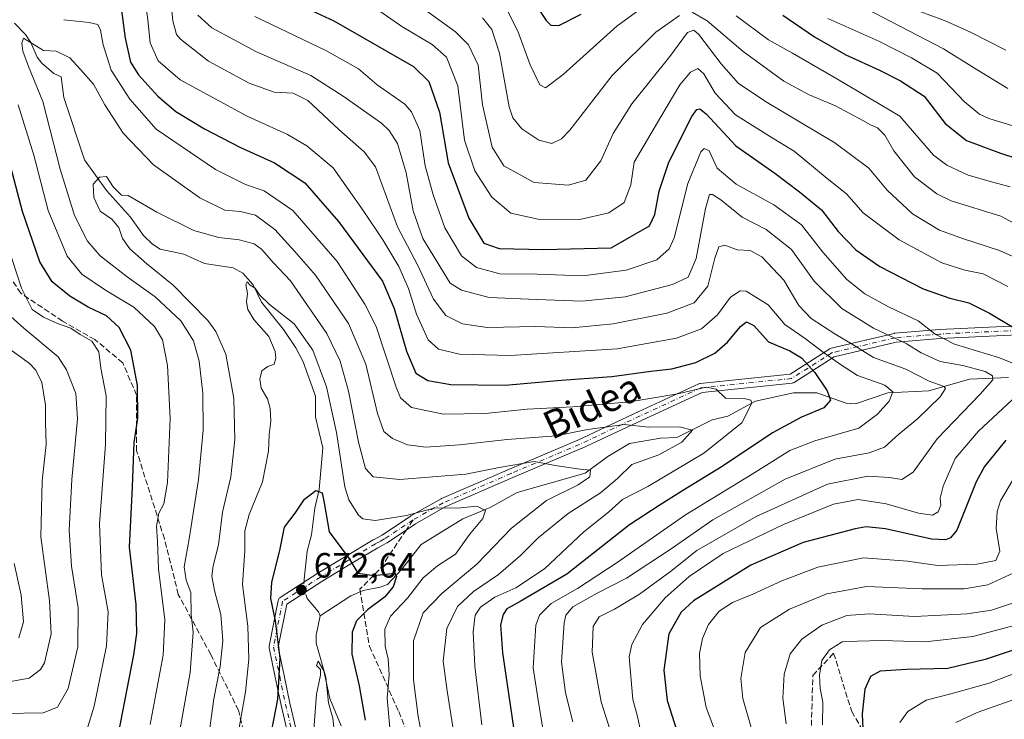
# Model space of a CAD drawing. Units: metres. Extents: x 589785 to 593211, y 4775292 to 4777651.
# Drawn here: x 590011 to 590292, y 4775735 to 4775935 of the extents above; entities that cross this region are included whole.
import ezdxf
from ezdxf.enums import TextEntityAlignment as Align

# ---------------------------------------------------------------- set-up
doc = ezdxf.new("R2010")
doc.units = ezdxf.units.M
doc.header["$MEASUREMENT"] = 0
doc.linetypes.add('DGN Style 3', pattern=[2.307223458686699, 1.648016756204785, -0.6592067024819142])
doc.linetypes.add('DGN Style 4', pattern=[2.6384748266838614, 1.318413404963828, -0.6592067024819142, 0.001648016756204785, -0.6592067024819142])
for name, color, linetype, lineweight in [('Camino Cxs', 7, 'Continuous', 0), ('Camino eje', 30, 'DGN Style 4', 13), ('Comarca CxS', 21, 'Continuous', 0), ('Corriente natural lineal', 142, 'Continuous', 13), ('Corriente natural lineal oculto', 9, 'DGN Style 4', 13), ('Curva de nivel maestra', 30, 'Continuous', 30), ('Curva de nivel normal', 30, 'Continuous', 0), ('Punto de cota en terreno', 7, 'Continuous', 0), ('Rótulo de punto de cota en terreno', 7, 'Continuous', 0), ('Senda', 7, 'DGN Style 3', 0), ('Senda no paivmentada conexión', 7, 'DGN Style 3', 0), ('Texto cartográfico', 7, 'Continuous', 0)]:
    doc.layers.add(name, color=color, linetype=linetype, lineweight=lineweight)
doc.styles.add('Style-Arial', font='txt')

# ---------------------------------------------------------------- blocks, each defined once
blk = doc.blocks.new('5PATER')
at = {"layer": 'Comarca CxS', "linetype": 'Continuous', "lineweight": 0}
h = blk.add_hatch(color=51, dxfattribs=at)
edge = h.paths.add_edge_path()
edge.add_ellipse((0, 0), major_axis=(-0.1095731443231308, -0.1110710700762829), ratio=0.9994222409660322, start_angle=0, end_angle=360)

msp = doc.modelspace()

# ---------------------------------------------------------------- linework, layer by layer
at = {"layer": 'Camino Cxs', "color": 7, "linetype": 'Continuous', "lineweight": 0}
for points in [[(590089.2664999999, 4775724.8027, 686.6625000000058), (590085.8359000003, 4775739.5645, 690.6033000000025), (590084.1678999999, 4775747.512900001, 690.0890000000073), (590082.4128999999, 4775755.862700001, 693.219299999997), (590082.3888999998, 4775756.030900001, 693.3087999999989), (590082.3870999999, 4775756.2007, 693.3828000000067), (590082.4073000001, 4775756.3693, 693.4404999999971), (590084.9999000002, 4775769.457900001, 680.9470000000001), (590085.0535000004, 4775769.649700001, 681.0527000000002), (590085.1492999997, 4775769.8553, 681.1935999999987), (590085.2792999997, 4775770.040899999, 681.3540999999968), (590085.4395000003, 4775770.2009, 681.5305999999982), (590085.5733000003, 4775770.299500001, 681.667100000006), (590096.3482999997, 4775777.2095, 684.101800000004), (590096.3797000004, 4775777.228900001, 684.064400000003), (590104.2698999997, 4775781.9791, 678.9358000000066), (590112.1303000003, 4775786.7051, 681.7853000000032), (590112.1860999997, 4775786.736300001, 681.815300000002), (590113.4814999999, 4775787.416099999, 683.3233999999939), (590114.6882999997, 4775788.1029, 685.418399999995), (590122.8312999997, 4775793.508099999, 694.3016999999963), (590122.9003, 4775793.5507, 694.2474999999977), (590122.9046999998, 4775793.553300001, 694.244000000006), (590122.9089000003, 4775793.5559, 694.2406999999948), (590131.5239000004, 4775798.441099999, 693.305600000007), (590131.6476999996, 4775798.502699999, 693.402900000001), (590151.0383000001, 4775806.915100001, 697.3277999999991), (590170.5553000001, 4775815.162500001, 702.2602000000044), (590187.8459000001, 4775823.2983, 707.9305000000023), (590205.1649000002, 4775831.3003, 712.4232000000048), (590205.3661000002, 4775831.3737, 712.6293000000006), (590205.5765000005, 4775831.4133, 712.7456999999995), (590231.2012999998, 4775834.061899999, 709.2431000000071), (590242.5840999996, 4775841.305500001, 720.2320000000037), (590242.7770999996, 4775841.406500001, 720.2998999999982), (590242.9841, 4775841.474099999, 720.3398000000017), (590260.9759000001, 4775845.7075, 737.5985999999976), (590261.0478999997, 4775845.722300001, 737.6769999999962), (590261.1656999998, 4775845.737500001, 737.7988000000041), (590273.8658999996, 4775846.7959, 736.4759999999952), (590273.9118999997, 4775846.798900001, 736.5026999999974), (590296.1369000003, 4775847.857100001, 745.9668999999994)], [(590089.2664999999, 4775724.8027, 686.6625000000058), (590085.8359000003, 4775739.5645, 690.6033000000025), (590084.1678999999, 4775747.512900001, 690.0890000000073), (590082.4128999999, 4775755.862700001, 693.219299999997), (590082.3888999998, 4775756.030900001, 693.3087999999989), (590082.3870999999, 4775756.2007, 693.3828000000067), (590082.4073000001, 4775756.3693, 693.4404999999971), (590084.9999000002, 4775769.457900001, 680.9470000000001), (590085.0535000004, 4775769.649700001, 681.0527000000002), (590085.1492999997, 4775769.8553, 681.1935999999987), (590085.2792999997, 4775770.040899999, 681.3540999999968), (590085.4395000003, 4775770.2009, 681.5305999999982), (590085.5733000003, 4775770.299500001, 681.667100000006), (590096.3482999997, 4775777.2095, 684.101800000004), (590096.3797000004, 4775777.228900001, 684.064400000003), (590104.2698999997, 4775781.9791, 678.9358000000066), (590112.1303000003, 4775786.7051, 681.7853000000032), (590112.1860999997, 4775786.736300001, 681.815300000002), (590113.4814999999, 4775787.416099999, 683.3233999999939), (590114.6882999997, 4775788.1029, 685.418399999995), (590122.8312999997, 4775793.508099999, 694.3016999999963), (590122.9003, 4775793.5507, 694.2474999999977), (590122.9046999998, 4775793.553300001, 694.244000000006), (590122.9089000003, 4775793.5559, 694.2406999999948), (590131.5239000004, 4775798.441099999, 693.305600000007), (590131.6476999996, 4775798.502699999, 693.402900000001), (590151.0383000001, 4775806.915100001, 697.3277999999991), (590170.5553000001, 4775815.162500001, 702.2602000000044), (590187.8459000001, 4775823.2983, 707.9305000000023), (590205.1649000002, 4775831.3003, 712.4232000000048), (590205.3661000002, 4775831.3737, 712.6293000000006), (590205.5765000005, 4775831.4133, 712.7456999999995), (590231.2012999998, 4775834.061899999, 709.2431000000071), (590242.5840999996, 4775841.305500001, 720.2320000000037), (590242.7770999996, 4775841.406500001, 720.2998999999982), (590242.9841, 4775841.474099999, 720.3398000000017), (590260.9759000001, 4775845.7075, 737.5985999999976), (590261.0478999997, 4775845.722300001, 737.6769999999962), (590261.1656999998, 4775845.737500001, 737.7988000000041), (590273.8658999996, 4775846.7959, 736.4759999999952), (590273.9118999997, 4775846.798900001, 736.5026999999974), (590296.1369000003, 4775847.857100001, 745.9668999999994)], [(590296.2297, 4775845.2587, 741.842499999999), (590274.0586999999, 4775844.2029, 729.7201999999961), (590261.4775, 4775843.1545, 736.2548999999999), (590243.7940999996, 4775838.9937, 718.8271999999997), (590232.3381000003, 4775831.703500001, 708.6852999999975), (590232.1608999996, 4775831.609300001, 708.4535999999936), (590231.9715, 4775831.543299999, 708.2247999999963), (590231.7739000004, 4775831.507300001, 708.0007999999943), (590206.0591000002, 4775828.849300001, 705.292300000001), (590188.9445000002, 4775820.9419, 703.1137000000017), (590171.6385000005, 4775812.798900001, 697.7878000000055), (590171.5910999998, 4775812.7777, 697.765400000004), (590152.0619000001, 4775804.5251, 694.7204999999958), (590132.7461000001, 4775796.145099999, 691.1039000000019), (590124.2311000006, 4775791.3169, 692.369399999996), (590116.0891000004, 4775785.9121, 686.0529999999999), (590116.0166999997, 4775785.8673, 685.9530999999988), (590114.7483000001, 4775785.145300001, 684.1889999999985), (590114.7090999996, 4775785.124100001, 684.1339000000007), (590113.4276999999, 4775784.451500001, 682.3116000000009), (590105.6102999998, 4775779.751300001, 678.2335000000021), (590097.7364999996, 4775775.0109, 682.6870000000055), (590087.4426999995, 4775768.409499999, 681.6624000000012), (590085.0119000003, 4775756.137900001, 689.2853000000032), (590086.7125000004, 4775748.047300001, 686.299199999994), (590088.3744999999, 4775740.125700001, 687.8787000000011), (590091.8213000001, 4775725.294500001, 682.7001000000018)], [(590296.2297, 4775845.2587, 741.842499999999), (590274.0586999999, 4775844.2029, 729.7201999999961), (590261.4775, 4775843.1545, 736.2548999999999), (590243.7940999996, 4775838.9937, 718.8271999999997), (590232.3381000003, 4775831.703500001, 708.6852999999975), (590232.1608999996, 4775831.609300001, 708.4535999999936), (590231.9715, 4775831.543299999, 708.2247999999963), (590231.7739000004, 4775831.507300001, 708.0007999999943), (590206.0591000002, 4775828.849300001, 705.292300000001), (590188.9445000002, 4775820.9419, 703.1137000000017), (590171.6385000005, 4775812.798900001, 697.7878000000055), (590171.5910999998, 4775812.7777, 697.765400000004), (590152.0619000001, 4775804.5251, 694.7204999999958), (590132.7461000001, 4775796.145099999, 691.1039000000019), (590124.2311000006, 4775791.3169, 692.369399999996), (590116.0891000004, 4775785.9121, 686.0529999999999), (590116.0166999997, 4775785.8673, 685.9530999999988), (590114.7483000001, 4775785.145300001, 684.1889999999985), (590114.7090999996, 4775785.124100001, 684.1339000000007), (590113.4276999999, 4775784.451500001, 682.3116000000009), (590105.6102999998, 4775779.751300001, 678.2335000000021), (590097.7364999996, 4775775.0109, 682.6870000000055), (590087.4426999995, 4775768.409499999, 681.6624000000012), (590085.0119000003, 4775756.137900001, 689.2853000000032), (590086.7125000004, 4775748.047300001, 686.299199999994), (590088.3744999999, 4775740.125700001, 687.8787000000011), (590091.8213000001, 4775725.294500001, 682.7001000000018)]]:
    msp.add_polyline3d(points, dxfattribs=at)
at = {"layer": 'Camino eje', "color": 30, "linetype": 'DGN Style 4', "lineweight": 13}
for points in [[(590460.5275999998, 4775911.9198, 826.0166999999929), (590450.5651000004, 4775907.790100001, 817.2507999999943), (590437.7651000004, 4775900.700099999, 815.1621000000015), (590425.0000999998, 4775893.6251, 807.1046999999963), (590399.7100999998, 4775880.210100001, 784.713699999993), (590376.2301000003, 4775870.790100001, 771.926099999997), (590361.6801000005, 4775868.835100001, 772.0270000000019), (590347.3101000004, 4775866.9001, 770.9842000000062), (590327.9488000004, 4775852.908700001, 744.9906000000047), (590313.1321, 4775850.791999999, 747.4688000000025), (590303.6069999998, 4775846.558599999, 747.8631000000024), (590296.1986999996, 4775846.558599999, 744.146200000003), (590273.9737, 4775845.500299999, 733.1263000000035), (590261.2736000001, 4775844.442, 736.973299999998), (590243.2818999998, 4775840.2086, 719.5), (590231.6402000003, 4775832.8003, 708.420299999998), (590205.7100999998, 4775830.120100001, 709.0653000000021), (590188.3951000003, 4775822.120100001, 705.6827999999952), (590171.0850999998, 4775813.975099999, 699.9728999999934), (590151.5500999996, 4775805.720100001, 695.9328999999998), (590132.1651, 4775797.3101, 692.3800999999949), (590123.5500999996, 4775792.425100001, 693.059699999998)], [(590123.5500999996, 4775792.425100001, 693.059699999998), (590115.3701, 4775786.995100001, 685.450800000006), (590114.1051000003, 4775786.2751, 683.7207000000053), (590112.7901, 4775785.585100001, 681.8834000000061), (590104.9401000004, 4775780.8651, 678.4845999999961), (590097.0500999996, 4775776.1151, 683.3573000000034), (590086.2751000002, 4775769.2051, 681.5630999999995), (590083.6851000004, 4775756.130100001, 691.3868999999977), (590085.4401000004, 4775747.780099999, 688.2700999999943), (590087.1051000003, 4775739.845100001, 689.3965999999928), (590090.5551000005, 4775725.0001, 684.6627000000008)]]:
    msp.add_polyline3d(points, dxfattribs=at)
at = {"layer": 'Corriente natural lineal', "color": 142, "linetype": 'Continuous', "lineweight": 13}
for points in [[(590009.6915999996, 4775934.3244, 691.4937000000064), (590012.8742000004, 4775930.999299999, 690.792100000006), (590014.3746999997, 4775928.783199999, 690.5344999999943), (590016.1926999995, 4775924.555400001, 689.9355000000069), (590017.5104, 4775922.877599999, 689.2755999999936), (590020.9212999997, 4775919.9057, 689.2146999999968), (590023, 4775919, 688.8475999999937), (590023.7696000002, 4775913.024900001, 688.5096000000049), (590029.6693000002, 4775895.276900001, 686.6677999999956), (590035.9714000003, 4775886.454399999, 685.1300000000047), (590042.8055999996, 4775878.880200001, 684.1407999999938), (590046.5269999999, 4775873.694599999, 683.5786999999982), (590049.0778000001, 4775871.153999999, 683.1820000000008), (590051.2983999997, 4775869.754100001, 682.835500000001), (590058.0527999997, 4775868.340100001, 682.0158999999985), (590063.9411000004, 4775865.640100001, 681.7158000000054), (590072.1418000003, 4775864.459000001, 681.4339999999938), (590074.9369000001, 4775862.8595, 680.9814999999944), (590077.8994000005, 4775859.5538, 680.5295000000042), (590080.2034999998, 4775854.5965, 680.1230000000069), (590086.5258, 4775846.806299999, 679.3009000000021), (590090.0708, 4775841.549000001, 678.9419999999955), (590092.1453, 4775837.568499999, 678.3576999999932), (590095.6600000003, 4775827.723900001, 677.623900000006), (590095.6553999997, 4775821.803500001, 677.2884999999952), (590097.8019000003, 4775813.0121, 676.1300000000047), (590096.7602000004, 4775801.125399999, 674.8937000000005), (590095.4308000002, 4775795.828199999, 674.5907000000007), (590094.5707, 4775788.1613, 674.122000000003), (590093.3135000002, 4775783.493799999, 673.7176000000036), (590092.4387999997, 4775775.500299999, 672.488599999997)], [(590293.6294, 4775833.090100001, 717.1045000000014), (590282.4819999998, 4775832.640799999, 713.329700000002), (590270.8891000003, 4775829.2619, 709.0056000000042), (590259.1039000005, 4775828.6876, 704.8861999999937), (590249.8816999998, 4775825.567100001, 701.3874999999972), (590247.2419999996, 4775825.734400001, 700.5963999999949), (590238.8931, 4775828.750200001, 698.6791999999987), (590232.1695999998, 4775828.691199999, 697.0694999999978), (590221.2977999998, 4775826.303099999, 695.2427000000025), (590213.4341000002, 4775822.1019, 692.9407999999967), (590209, 4775821, 692.2342000000062), (590198.8273, 4775815.9409, 690.0313000000025), (590194.2368999999, 4775815.7919, 689.5875999999989), (590185.3239000002, 4775814.2741, 688.6025999999983), (590179.2078, 4775810.5175, 687.1652999999933), (590172.6799999997, 4775805.775800001, 685.5161999999982), (590153.3140000004, 4775800.241800001, 682.1690999999992), (590145.5434999998, 4775795.9619, 680.8218000000053), (590137.7500999998, 4775792.783299999, 679.686799999996), (590125.8367, 4775785.4045, 677.4361999999965), (590120.3037999999, 4775778.320699999, 675.6371000000072), (590116.2067, 4775773.959000001, 674.7027999999991), (590114.1451000003, 4775773.180600001, 674.3564000000042), (590109.3211000003, 4775772.2893, 673.8071000000054), (590105.7818999998, 4775770.788100001, 673.411500000002), (590097, 4775765, 671.7660000000033)], [(590092.8859999999, 4775771.102, 672.3910999999935), (590093.3112000005, 4775769.9834, 672.3301999999967), (590096.4841999998, 4775766.216, 672.0449999999983), (590097, 4775765, 671.7660000000033)], [(590097, 4775765, 671.7660000000033), (590095.8713999996, 4775759.4836, 671.0293999999994), (590095.8205000004, 4775757.2806, 670.9011000000028), (590098.6414999999, 4775747.533299999, 670.2979999999952), (590099.4233999997, 4775740.1786, 669.8178000000044), (590100.5953000002, 4775735.831800001, 669.4260000000068), (590101.4488000004, 4775728.175799999, 668.6290000000008), (590102.7792999997, 4775722.883300001, 668.2076999999991), (590103.0188999996, 4775717.9889, 668.2859000000026), (590102.6804999998, 4775712.469900001, 667.7621000000072), (590101.5367999999, 4775707.610300001, 667.5993000000017), (590101.7917999999, 4775702.996400001, 667.119399999996), (590100.8064000001, 4775691.767700001, 666.4631999999983), (590099.2083000002, 4775684.252699999, 666.1202000000048), (590098.7522999998, 4775673.102700001, 665.2436000000016), (590097.4779000003, 4775667.8007, 664.4814000000042), (590096.6513, 4775660.1361, 663.9890000000014), (590094.5434999998, 4775655.165100001, 663.9484999999986), (590090.3982999995, 4775650.2752, 663.7562999999936), (590086.4704, 4775646.9485, 663.799199999994)]]:
    msp.add_polyline3d(points, dxfattribs=at)
at = {"layer": 'Corriente natural lineal oculto', "color": 9, "linetype": 'DGN Style 4', "lineweight": 13, "extrusion": (0.2443341714179521, 0.003347184905491268, 0.9696853144349002), "elevation": 160817.2530803606, "flags": 128}
msp.add_lwpolyline([(4767244.391178723, -635421.0365751595), (4767241.893562547, -635420.7190071376), (4767239.987165664, -635421.4355813726)], dxfattribs=at)
at = {"layer": 'Curva de nivel maestra', "color": 30, "linetype": 'Continuous', "lineweight": 30, "flags": 128}
for points, elevation in [([(590039.5800000001, 4775943.020099999), (590041.3200000003, 4775929.970100001), (590042.8300000001, 4775923.120100001), (590045.0700000003, 4775919.550100001), (590050.6299999999, 4775913.390100001), (590055.8200000003, 4775909.090100001), (590063.9500000002, 4775904.0801), (590074.0700000003, 4775898.9001), (590083.9500000002, 4775894.420100001), (590092.6500000004, 4775888.7301), (590102.2599999999, 4775877.690099999), (590114.7599999999, 4775860.600099999), (590118.1500000004, 4775852.8201), (590121.6699999999, 4775840.600099999), (590124.3700000001, 4775834.350099999), (590127.7400000002, 4775832.200099999), (590134.3600000005, 4775831.0801), (590149.7999999998, 4775830.940099999), (590165.8799999999, 4775832.290100001), (590180.2599999999, 4775833.380100001), (590191.4500000002, 4775834.920100001), (590197.4600000001, 4775835.590100001), (590204.3200000003, 4775837.390100001), (590209.7300000004, 4775840.0601), (590213.3600000005, 4775843.190099999), (590217.0300000003, 4775847.700099999), (590218.8099999996, 4775849.040100001), (590220.8399999999, 4775847.920100001), (590225.0800000001, 4775843.3201), (590231.1600000003, 4775840.690099999), (590234.4699999997, 4775838.7601), (590238.2599999999, 4775834.4901), (590241.7999999998, 4775829.290100001), (590242.7999999998, 4775826.600099999), (590240.8499999996, 4775824.470100001), (590234.4299999997, 4775821.780099999), (590226.2199999997, 4775817.270099999), (590211.8600000005, 4775807.640100001), (590200.8200000003, 4775800.880100001), (590193.8399999999, 4775796.520099999), (590185.3899999997, 4775791.050100001), (590167.4600000001, 4775776.950099999), (590154.1299999999, 4775769.120100001), (590150.3200000003, 4775767.020099999), (590149.25, 4775765.440099999), (590148.4900000002, 4775762.5101), (590149.0700000003, 4775754.470100001), (590152.6799999997, 4775729.960100001)], 700.0000000000001), ([(590084.8200000003, 4775942.460100001), (590100.8700000001, 4775934.9101), (590123.6299999999, 4775921.860099999), (590128.0499999998, 4775917.600099999), (590131.0499999998, 4775908.860099999), (590133.5800000001, 4775894.380100001), (590139.4600000001, 4775878.590100001), (590143.7800000003, 4775871.4301), (590148.1299999999, 4775869.940099999), (590160.7999999998, 4775869.640100001), (590180.1299999999, 4775870.110099999), (590191.1100000005, 4775876.4301), (590192.6200000001, 4775879.600099999), (590193.7800000003, 4775886.2601), (590196.5999999996, 4775894.620100001), (590203.1299999999, 4775907.6601), (590204.6100000005, 4775909.590100001), (590205.4199999999, 4775909.860099999), (590207.29, 4775908.350099999), (590215.6799999997, 4775899.2501), (590226.8499999996, 4775891.4301), (590233.9100000003, 4775886.110099999), (590240.2199999997, 4775880.9301), (590244.9600000001, 4775874.8201), (590250.04, 4775869.530099999), (590256.8499999996, 4775864.780099999), (590269.2599999999, 4775858.4101), (590276.8600000005, 4775855.720100001), (590282.2699999996, 4775854.440099999), (590288.1699999999, 4775851.5001), (590294.9900000002, 4775847.350099999)], 725), ([(590155.6799999997, 4775944.120100001), (590161.54, 4775935.0601), (590162.8399999999, 4775933.7401), (590165.2000000002, 4775933.5801), (590171.5599999996, 4775936.890100001)], 750), ([(590229.1699999999, 4775936.5601), (590238.1799999997, 4775930.350099999), (590247.1600000003, 4775925.2501), (590256.7699999996, 4775920.9001), (590262.7100000001, 4775917.780099999), (590269.5499999998, 4775913.470100001), (590275.5499999998, 4775905.640100001), (590281.6100000005, 4775900.8201), (590291.3099999996, 4775897.120100001), (590299.7999999998, 4775894.4001)], 750), ([(590038.7199999997, 4775727.950099999), (590043.8200000003, 4775753.940099999), (590044.6500000004, 4775759.960100001), (590044.4400000004, 4775768.280099999), (590042.5800000001, 4775784.610099999), (590043.3799999999, 4775801.850099999), (590043.8799999999, 4775814.5701), (590044.9000000004, 4775821.5101), (590044.8700000001, 4775830.780099999), (590042.9400000004, 4775840.880100001), (590039.6200000001, 4775847.4101), (590035.9400000004, 4775850.7301), (590030.7000000002, 4775853.1501), (590025.4800000004, 4775856.3101), (590020.4299999997, 4775860.4001), (590016.8899999997, 4775866.130100001), (590012.0099999999, 4775880.460100001), (590008.1200000001, 4775895.3101)], 700.0000000000001), ([(590292.7999999998, 4775815.1801), (590286.7699999996, 4775807.690099999), (590284.3799999999, 4775803.340100001), (590278.8700000001, 4775789.530099999), (590277.0800000001, 4775787.350099999), (590275.6500000004, 4775786.7501), (590271.6200000001, 4775786.9801), (590258.4299999997, 4775789.920100001), (590252.9100000003, 4775790.4301), (590249.8399999999, 4775789.920100001), (590234.9900000002, 4775785.970100001), (590220.0499999998, 4775779.530099999), (590203.5999999996, 4775769.280099999), (590200.1399999997, 4775766.120100001), (590196.5999999996, 4775759.940099999), (590195.1299999999, 4775749.520099999), (590196.1299999999, 4775740.8301), (590200.2800000003, 4775727.770099999)], 725), ([(590081.9500000002, 4775726.050100001), (590084.9000000004, 4775741.280099999), (590085.6200000001, 4775752.940099999), (590084.2400000002, 4775763.610099999), (590082.8799999999, 4775770.030099999), (590083.2100000001, 4775774.610099999), (590085.5199999996, 4775783.720100001), (590086.7999999998, 4775790.3201), (590089.8300000001, 4775794.4001), (590092.5599999996, 4775798.370100001), (590095.7599999999, 4775800.840100001), (590097.5499999998, 4775800.170100001), (590098.1299999999, 4775797.270099999), (590099.5800000001, 4775789.050100001), (590105.2199999997, 4775781.520099999), (590107.7699999996, 4775777.2501), (590112.29, 4775776.590100001), (590118.3399999999, 4775777.220100001), (590118.8200000003, 4775776.2401), (590117.8600000005, 4775773.300100001), (590115.3799999999, 4775770.3301), (590110.54, 4775766.770099999), (590107.3700000001, 4775763.600099999), (590106.1600000003, 4775760.4001), (590106.0300000003, 4775754.0801), (590108.1299999999, 4775745.0601), (590109.8399999999, 4775735.270099999)], 675), ([(590300.0899999999, 4775756.940099999), (590286.9199999999, 4775752.550100001), (590276.2300000004, 4775749.960100001), (590264.4199999999, 4775749.700099999), (590256.9900000002, 4775749.220100001), (590254.1699999999, 4775747.710100001), (590252.5700000003, 4775744.0601), (590251.8200000003, 4775737.040100001), (590252.1299999999, 4775730.720100001)], 750)]:
    msp.add_lwpolyline(points, dxfattribs=dict(at, elevation=elevation))
at = {"layer": 'Curva de nivel normal', "color": 30, "linetype": 'Continuous', "lineweight": 0, "flags": 128}
for points, elevation in [([(590053.6299999999, 4775947.92), (590054.8899999997, 4775934.92), (590055.9500000002, 4775931.09), (590057.0999999996, 4775929.730000001), (590065.0899999999, 4775923.42), (590076.75, 4775917.140000001), (590083.8799999999, 4775914.619999999), (590089.3099999996, 4775914.279999999), (590093.4500000002, 4775912.17), (590102.3700000001, 4775903.949999999), (590109.5300000003, 4775897.539999999), (590112.8099999996, 4775893.26), (590119.0800000001, 4775876.119999999), (590124.7800000003, 4775865.24), (590129.3700000001, 4775855.439999999), (590132.9100000003, 4775850.789999999), (590137.6600000003, 4775848.4), (590144.6699999999, 4775847.359999999), (590158.5999999996, 4775847.630000001), (590168.9600000001, 4775847.32), (590180.7199999997, 4775848.380000001), (590196.0099999999, 4775851.5), (590203.79, 4775854.4), (590207.7400000002, 4775859.220000001), (590209.7000000002, 4775867.189999999), (590210.8600000005, 4775870.4), (590212.5700000003, 4775870.9), (590216.1200000001, 4775869.560000001), (590219.7999999998, 4775869.359999999), (590223.1699999999, 4775867.560000001), (590229.4600000001, 4775860.91), (590233.7599999999, 4775853.680000001), (590237.2599999999, 4775849.930000001), (590244.2400000002, 4775845.359999999), (590248.9800000004, 4775842.609999999), (590255.0300000003, 4775838.84), (590264.3200000003, 4775835.470000001), (590270.9299999997, 4775832.08), (590275.2100000001, 4775830.5), (590275.5700000003, 4775829.91), (590274.0800000001, 4775827.619999999), (590267.5899999999, 4775821.34), (590262.25, 4775816.880000001), (590258.2199999997, 4775813.180000001), (590253.7999999998, 4775811.58), (590243.9600000001, 4775809.810000001), (590229.79, 4775804.100000001), (590209.1200000001, 4775792.42), (590196.9600000001, 4775784.01), (590184.4500000002, 4775775.800000001), (590175.9600000001, 4775771.460000001), (590169.2100000001, 4775767.619999999), (590167.1799999997, 4775765.199999999), (590166.6900000004, 4775763.029999999), (590165.9600000001, 4775751.800000001), (590167.0300000003, 4775743.060000001), (590169.1299999999, 4775734.730000001)], 710), ([(590046.5300000003, 4775944.58), (590047.79, 4775935.230000001), (590048.4000000004, 4775928.66), (590050.7599999999, 4775923.52), (590057.0199999996, 4775918.08), (590076.1399999997, 4775907.680000001), (590087.6699999999, 4775902.51), (590093.2100000001, 4775899.210000001), (590100.7000000002, 4775892.930000001), (590109.29, 4775880.83), (590114.8799999999, 4775872.449999999), (590119.4800000004, 4775864.800000001), (590122.2199999997, 4775858.470000001), (590124.5099999999, 4775851.140000001), (590127.8300000001, 4775843.850000001), (590130.7999999998, 4775841.16), (590136.8399999999, 4775839.779999999), (590151.2800000003, 4775839.359999999), (590181.8399999999, 4775841.32), (590198.7999999998, 4775844.34), (590205.8799999999, 4775847.02), (590210.4900000002, 4775850.970000001), (590214.2100000001, 4775856.050000001), (590216.9600000001, 4775857.84), (590218.7000000002, 4775857.789999999), (590224.9400000004, 4775853.82), (590229.7199999997, 4775848.199999999), (590235.4800000004, 4775844.279999999), (590240.4199999999, 4775840.5), (590245.6200000001, 4775836.84), (590250.4400000004, 4775833.630000001), (590258.3099999996, 4775830.880000001), (590260.54, 4775829.050000001), (590259.5300000003, 4775826.380000001), (590256.2199999997, 4775822.600000001), (590250.8200000003, 4775818.600000001), (590238.2599999999, 4775815.02), (590231.1100000005, 4775812.220000001), (590220.3600000005, 4775805.49), (590201.3600000005, 4775793.890000001), (590181.79, 4775780.25), (590170.4699999997, 4775772.84), (590163.0099999999, 4775768.539999999), (590159.6399999997, 4775765.189999999), (590158.5800000001, 4775762.42), (590157.8700000001, 4775750.230000001), (590159.29, 4775740.939999999), (590161.3799999999, 4775728.130000001)], 704.9999999999999), ([(590116.1299999999, 4775945.960000001), (590135.6399999997, 4775931.76), (590139.3200000003, 4775928.119999999), (590142.1399999997, 4775922.26), (590143.4000000004, 4775910.939999999), (590146.0999999996, 4775898.880000001), (590149.5, 4775893.539999999), (590158.1299999999, 4775888.77), (590167.9699999997, 4775888.02), (590172.8700000001, 4775889.460000001), (590177.1900000004, 4775895.01), (590180.7000000002, 4775902.75), (590185.9900000002, 4775911.26), (590196.9000000004, 4775924.720000001), (590201.9000000004, 4775931.600000001), (590203.7400000002, 4775932.25), (590205.1200000001, 4775931.060000001), (590211.5, 4775922.689999999), (590216.4600000001, 4775917.09), (590224.6299999999, 4775911.58), (590244, 4775900.15), (590253.6699999999, 4775892.9), (590258.9299999997, 4775886.59), (590266.1799999997, 4775879.83), (590273.9000000004, 4775875.199999999), (590280.7800000003, 4775872.680000001), (590290.9900000002, 4775869.4), (590304.4100000003, 4775863.4)], 735), ([(590240.9900000002, 4775944.710000001), (590260.1699999999, 4775934.640000001), (590274.9900000002, 4775926.970000001), (590283.9199999999, 4775921.4), (590293.4500000002, 4775915.59)], 760), ([(590110.5800000001, 4775940.08), (590120.3499999996, 4775933.33), (590128.9699999997, 4775928.15), (590133.0599999996, 4775924.58), (590136.3499999996, 4775916.359999999), (590138.2699999996, 4775900.84), (590141.2100000001, 4775892.109999999), (590146.0700000003, 4775884.57), (590151.4699999997, 4775880.050000001), (590159.2999999998, 4775878.279999999), (590171.1299999999, 4775878.24), (590179.4600000001, 4775880.09), (590183.8300000001, 4775883.029999999), (590185.6900000004, 4775888.09), (590186.6600000003, 4775894.59), (590194.2800000003, 4775907.51), (590199.7599999999, 4775916.640000001), (590202.7300000004, 4775920.27), (590204.9100000003, 4775921.310000001), (590206.54, 4775919.82), (590209.79, 4775914.300000001), (590215.6699999999, 4775908.130000001), (590226.1200000001, 4775901.58), (590232.4000000004, 4775897.710000001), (590241.79, 4775889.939999999), (590247.3099999996, 4775885.5), (590252.0899999999, 4775880.100000001), (590262.3300000001, 4775872.390000001), (590274.5499999998, 4775865.810000001), (590281.0899999999, 4775863.74), (590286.3499999996, 4775862.710000001), (590293.4100000003, 4775859.050000001)], 730), ([(590149.6900000004, 4775939.560000001), (590153.4900000002, 4775931.980000001), (590156.9600000001, 4775922.380000001), (590159.7800000003, 4775916.689999999), (590161.3200000003, 4775915.789999999), (590166.3799999999, 4775919.640000001), (590181.7599999999, 4775933.460000001), (590191.5499999998, 4775940.609999999)], 745), ([(590264.3600000005, 4775939.029999999), (590275.29, 4775935.02), (590282.7800000003, 4775931.710000001), (590292.8099999996, 4775926.57)], 765), ([(590062.04, 4775936.609999999), (590066.0899999999, 4775932.980000001), (590078.8600000005, 4775926.130000001), (590094.3499999996, 4775919.300000001), (590103.5700000003, 4775913.41), (590114.4900000002, 4775905.710000001), (590116.7400000002, 4775903.67), (590119.0800000001, 4775899.9), (590121.54, 4775891.5), (590123.5300000003, 4775880.720000001), (590126.2999999998, 4775872.82), (590134.1299999999, 4775860.02), (590137.4100000003, 4775858.01), (590145.2699999996, 4775855.9), (590158.8799999999, 4775855.350000001), (590171.7800000003, 4775854.91), (590184.0700000003, 4775856.16), (590197.6100000005, 4775859.689999999), (590202.1200000001, 4775861.710000001), (590204.3600000005, 4775867.08), (590207.0899999999, 4775881.32), (590208.1699999999, 4775885.32), (590209.0700000003, 4775885.359999999), (590211.4100000003, 4775883.880000001), (590217.5199999996, 4775878.880000001), (590224.3600000005, 4775875.32), (590231.6399999997, 4775869.66), (590238.1200000001, 4775860.600000001), (590246.0099999999, 4775852.82), (590255.0499999998, 4775847.189999999), (590264.3399999999, 4775842.82), (590268.6100000005, 4775840.180000001), (590274.1200000001, 4775837.619999999), (590280.5800000001, 4775836.51), (590286.9100000003, 4775834.810000001), (590288.9900000002, 4775833.609999999), (590289.1699999999, 4775832.449999999), (590285.5199999996, 4775828.33), (590273.1799999997, 4775815.619999999), (590266.3399999999, 4775806.109999999), (590263.0999999996, 4775803.970000001), (590259.6200000001, 4775804.58), (590253.4500000002, 4775804.91), (590241.8899999997, 4775802.680000001), (590221.5499999998, 4775793.359999999), (590204.5599999996, 4775783.74), (590197.0499999998, 4775777.730000001), (590188.2400000002, 4775771.220000001), (590181.0499999998, 4775766.980000001), (590176.6799999997, 4775764.74), (590174.9699999997, 4775761.960000001), (590174.6799999997, 4775754.699999999), (590177.2199999997, 4775740.529999999), (590181.0300000003, 4775728.51)], 715), ([(590078.3600000005, 4775936.140000001), (590098.8200000003, 4775926.4), (590107.9100000003, 4775921.199999999), (590113.3099999996, 4775916.689999999), (590121.1600000003, 4775911.130000001), (590123.1200000001, 4775908.960000001), (590125.4699999997, 4775903.630000001), (590127.0099999999, 4775893.57), (590129.2300000004, 4775885.279999999), (590132.5599999996, 4775875.850000001), (590137.3899999997, 4775867.859999999), (590141.6200000001, 4775864.529999999), (590148.3399999999, 4775862.66), (590158.9800000004, 4775862.560000001), (590172, 4775862.09), (590184.3899999997, 4775863.720000001), (590193.1600000003, 4775866.689999999), (590196.6900000004, 4775869.82), (590198.0700000003, 4775872.970000001), (590202.0199999996, 4775888.470000001), (590205.7599999999, 4775897.5), (590206.6799999997, 4775898.460000001), (590208.0899999999, 4775897.84), (590210.3799999999, 4775892.9), (590215.8499999996, 4775888.32), (590226.5800000001, 4775882.380000001), (590234.4600000001, 4775876.66), (590240.5599999996, 4775868.869999999), (590247.4500000002, 4775861.119999999), (590252.5599999996, 4775857), (590259.3300000001, 4775853.24), (590267.8200000003, 4775849.300000001), (590272.6100000005, 4775845.49), (590278.2000000002, 4775842.65), (590290.7800000003, 4775838.82), (590299.1399999997, 4775835.460000001)], 720), ([(590143.3899999997, 4775935.850000001), (590146.0300000003, 4775932.49), (590148.2400000002, 4775925.699999999), (590151.0199999996, 4775910.41), (590152.0599999996, 4775907.230000001), (590154.5599999996, 4775904.07), (590159.4500000002, 4775900.84), (590163.2000000002, 4775899.930000001), (590165.9600000001, 4775901.24), (590168.3099999996, 4775903.77), (590180.4000000004, 4775919.359999999), (590192.8499999996, 4775931.75), (590199.6600000003, 4775936.51)], 740), ([(590203.25, 4775937.42), (590207.5499999998, 4775934.9), (590217.7699999996, 4775926.16), (590229.4199999999, 4775917.680000001), (590236.6900000004, 4775913.779999999), (590244.1600000003, 4775910.630000001), (590252, 4775906.52), (590254.1500000004, 4775905.220000001), (590256.2199999997, 4775904.380000001), (590258.29, 4775902.27), (590260.8399999999, 4775897.859999999), (590266.79, 4775890.4), (590273.1500000004, 4775885.560000001), (590277.2699999996, 4775883.58), (590291.4199999999, 4775879.210000001), (590299.8600000005, 4775874.640000001)], 740), ([(590215.8200000003, 4775936.359999999), (590225.0599999996, 4775929.529999999), (590231.9000000004, 4775925.699999999), (590245.2100000001, 4775918.02), (590262.5899999999, 4775907.720000001), (590272.1500000004, 4775896.619999999), (590276.0300000003, 4775893.699999999), (590282.04, 4775890.850000001), (590289.1100000005, 4775888.92), (590294.04, 4775887.52)], 745), ([(590023.8300000001, 4775935.279999999), (590031.0499999998, 4775934.51), (590033.4600000001, 4775933.91), (590034.2699999996, 4775932.279999999), (590035.0099999999, 4775928.050000001), (590037.2599999999, 4775920.83), (590042.6299999999, 4775912.539999999), (590050.1500000004, 4775903.99), (590067.0899999999, 4775892.480000001), (590075.6299999999, 4775888.220000001), (590081.0199999996, 4775886.369999999), (590089.1900000004, 4775880.779999999), (590101.8099999996, 4775866.210000001), (590109.7800000003, 4775854.050000001), (590112.9600000001, 4775847.619999999), (590118.6900000004, 4775830.369999999), (590119.9100000003, 4775827.289999999), (590123.04, 4775824.5), (590132.2000000002, 4775822.67), (590144.0800000001, 4775822.810000001), (590156.1299999999, 4775824.02), (590169.1299999999, 4775824.699999999), (590185.4600000001, 4775826.140000001), (590199.1600000003, 4775828.439999999), (590207.2599999999, 4775830.350000001), (590210.1100000005, 4775829.810000001), (590212.7699999996, 4775827.220000001), (590218.1200000001, 4775827.130000001), (590220.0499999998, 4775826.619999999), (590220.2599999999, 4775825.74), (590217.4500000002, 4775820.17), (590206.5899999999, 4775811.49), (590190.5999999996, 4775801.960000001), (590183.3200000003, 4775798.220000001), (590179.3600000005, 4775794.609999999), (590172.3499999996, 4775789), (590161.1100000005, 4775778.480000001), (590152.8799999999, 4775773), (590146.9199999999, 4775770.380000001), (590142.75, 4775767.529999999), (590141.3099999996, 4775765.220000001), (590140.7300000004, 4775760.439999999), (590141.1500000004, 4775750.689999999), (590143.1900000004, 4775733.949999999)], 695), ([(590242.0199999996, 4775935.609999999), (590256.5599999996, 4775929.180000001), (590265.9299999997, 4775924.34), (590273.1900000004, 4775919.970000001), (590281.0099999999, 4775911.779999999), (590285.2999999998, 4775908.26), (590287.9600000001, 4775907.09), (590302.3399999999, 4775902.67)], 755), ([(590055.7199999997, 4775725.390000001), (590059.9000000004, 4775748.850000001), (590060.7000000002, 4775760.42), (590060.1200000001, 4775765.4), (590060.0199999996, 4775771.680000001), (590058.7599999999, 4775775.24), (590058.1799999997, 4775779.02), (590059.6100000005, 4775787.029999999), (590062.2800000003, 4775803.939999999), (590063.6200000001, 4775818.02), (590063.5300000003, 4775828.600000001), (590062.4699999997, 4775837.75), (590060.79, 4775843.58), (590057.2300000004, 4775849.32), (590049.9000000004, 4775856.15), (590041.9000000004, 4775861.890000001), (590034.2000000002, 4775867.869999999), (590030.54, 4775872.07), (590026.7999999998, 4775879.380000001), (590022.7199999997, 4775892.59), (590017.7800000003, 4775911.92), (590013.7199999997, 4775921.92), (590012.1100000005, 4775926.26), (590011.7800000003, 4775928.59), (590012.2599999999, 4775929.970000001), (590018, 4775926.439999999), (590021.5599999996, 4775926.27), (590025.5099999999, 4775924.359999999), (590028.5599999996, 4775921.01), (590032.2800000003, 4775916.82), (590035.5, 4775910.939999999), (590040.7300000004, 4775902.84), (590049.3600000005, 4775893.810000001), (590062.6200000001, 4775884.4), (590069.7599999999, 4775880.880000001), (590074.1699999999, 4775880.52), (590078.4900000002, 4775879.41), (590084.0899999999, 4775875.4), (590089.6699999999, 4775869.16), (590095.6799999997, 4775862.33), (590105.0999999996, 4775848.529999999), (590110.0700000003, 4775836.939999999), (590113.3499999996, 4775822.83), (590115.2199999997, 4775817.680000001), (590117.6799999997, 4775815.66), (590121.9900000002, 4775813.9), (590127.1399999997, 4775813.24), (590136.7999999998, 4775813.859999999), (590150.3700000001, 4775815.350000001), (590164.4299999997, 4775816.42), (590173.3700000001, 4775818.26), (590178.3899999997, 4775818.930000001), (590183.8300000001, 4775819.640000001), (590190.7800000003, 4775818.92), (590199.6600000003, 4775819.039999999), (590203.3899999997, 4775818.050000001), (590200.2800000003, 4775814.619999999), (590193.7000000002, 4775811.029999999), (590186.04, 4775808.220000001), (590181.9500000002, 4775804.289999999), (590177.0899999999, 4775800.199999999), (590167.8499999996, 4775794.279999999), (590159.2199999997, 4775787.279999999), (590154.25, 4775782.279999999), (590147.9100000003, 4775776.84), (590140.7999999998, 4775772.02), (590136.2300000004, 4775767.730000001), (590133.1699999999, 4775761.470000001), (590132.1699999999, 4775752.130000001), (590133.3200000003, 4775743.58), (590136.7999999998, 4775721.279999999)], 690), ([(590048.4900000002, 4775733.970000001), (590052.1699999999, 4775753.779999999), (590052.6200000001, 4775763.930000001), (590050.8200000003, 4775778.439999999), (590050.5099999999, 4775786.279999999), (590050.2599999999, 4775790.609999999), (590050.8899999997, 4775794.33), (590052.3200000003, 4775797.02), (590053.3799999999, 4775803.119999999), (590054.1399999997, 4775821.369999999), (590053.4400000004, 4775836.550000001), (590051.9500000002, 4775843.9), (590049.6900000004, 4775847.66), (590043.7699999996, 4775853.15), (590035.7300000004, 4775858.060000001), (590028.9100000003, 4775862.609999999), (590024.7100000001, 4775867.779999999), (590019.3499999996, 4775880.800000001), (590015.2300000004, 4775896.59), (590010.7300000004, 4775910.92)], 695), ([(590064.5199999996, 4775726.039999999), (590066.6600000003, 4775741.310000001), (590068.4199999999, 4775750.57), (590069.1699999999, 4775757.890000001), (590068.6299999999, 4775765.439999999), (590066.7800000003, 4775772.289999999), (590066.04, 4775776.33), (590066.4000000004, 4775779.279999999), (590067.9199999999, 4775785.279999999), (590069.1500000004, 4775794.609999999), (590071.4900000002, 4775804.720000001), (590072.6600000003, 4775815.4), (590072.3399999999, 4775827.08), (590070.0199999996, 4775839.720000001), (590067.1799999997, 4775846.210000001), (590064.9000000004, 4775849.359999999), (590055.0199999996, 4775859.480000001), (590047.4600000001, 4775865.529999999), (590042.6799999997, 4775869.869999999), (590040.54, 4775872.800000001), (590039.4800000004, 4775875.890000001), (590037.4800000004, 4775878.27), (590034.1799999997, 4775880.619999999), (590032.3600000005, 4775884.529999999), (590032.2100000001, 4775888.26), (590033.9800000004, 4775890.350000001), (590035.9900000002, 4775890.49), (590037.8300000001, 4775887.529999999), (590040.29, 4775885.15), (590042.1500000004, 4775885.100000001), (590050.3600000005, 4775880.300000001), (590060.9199999999, 4775875.100000001), (590068.0999999996, 4775873.109999999), (590073.9000000004, 4775872.369999999), (590078.1299999999, 4775871.25), (590080.29, 4775869.75), (590083.6799999997, 4775865.800000001), (590088.5599999996, 4775860.689999999), (590098.9199999999, 4775845.710000001), (590102.6799999997, 4775837.810000001), (590105.1200000001, 4775829.230000001), (590107.9299999997, 4775814.680000001), (590109.9000000004, 4775807.100000001), (590112.1200000001, 4775804.710000001), (590119.7300000004, 4775804.01), (590138.5800000001, 4775805.52), (590148.1299999999, 4775807.439999999), (590158.0999999996, 4775809.07), (590164.6799999997, 4775807.83), (590171.2199999997, 4775806.91), (590174.1699999999, 4775806.630000001), (590174.0300000003, 4775804.74), (590170.7300000004, 4775802.470000001), (590161.6200000001, 4775797.99), (590151.6799999997, 4775790.060000001), (590141.7699999996, 4775779.75), (590131.7300000004, 4775771.4), (590126.4600000001, 4775765.939999999), (590123.6799999997, 4775757.939999999), (590123.6699999999, 4775746.77), (590125.0199999996, 4775736.279999999), (590126.4400000004, 4775728.92)], 685.0000000000001), ([(590029.9800000004, 4775731.199999999), (590032.4299999997, 4775739.26), (590036, 4775756.460000001), (590036.4400000004, 4775766.230000001), (590034.5099999999, 4775776.75), (590034.0199999996, 4775791.279999999), (590035.7300000004, 4775813.939999999), (590035.9100000003, 4775827.9), (590034.3899999997, 4775835.810000001), (590033.8099999996, 4775840.449999999), (590031.8200000003, 4775843.470000001), (590028.4800000004, 4775845.34), (590025.7800000003, 4775847.15), (590021.9400000004, 4775848.52), (590017.9699999997, 4775850.369999999), (590014.7199999997, 4775852.550000001), (590011.6500000004, 4775858.619999999), (590004.8700000001, 4775879.34)], 704.9999999999999), ([(590073.25, 4775729.810000001), (590075.6699999999, 4775743.369999999), (590076.6500000004, 4775752.710000001), (590076.3399999999, 4775762.050000001), (590074.8099999996, 4775774), (590075.4400000004, 4775783.59), (590075.4699999997, 4775789.289999999), (590076.7300000004, 4775793.960000001), (590080.5, 4775803.32), (590082.2400000002, 4775812.029999999), (590082.4800000004, 4775816.779999999), (590082.8899999997, 4775820.630000001), (590082.6799999997, 4775824.289999999), (590081.9299999997, 4775826.970000001), (590080.1900000004, 4775830.060000001), (590079.75, 4775832.66), (590080.3600000005, 4775835.039999999), (590082.0300000003, 4775836.279999999), (590083.8200000003, 4775836.91), (590084.3799999999, 4775838.600000001), (590084.1699999999, 4775840.550000001), (590082.3300000001, 4775844.789999999), (590078.04, 4775849.66), (590076.3200000003, 4775852.5), (590076, 4775854.66), (590076.2000000002, 4775857.039999999), (590075.7999999998, 4775859.640000001), (590076.1600000003, 4775860.439999999), (590077.0099999999, 4775859.51), (590078.4000000004, 4775858.630000001), (590079.6699999999, 4775856.66), (590082.5300000003, 4775853.939999999), (590089.5499999998, 4775848.470000001), (590094.9500000002, 4775840.930000001), (590098.8399999999, 4775830.390000001), (590101.7000000002, 4775817.350000001), (590104.0300000003, 4775801.84), (590105.2100000001, 4775798.15), (590107.9199999999, 4775793.779999999), (590109.2199999997, 4775792.77), (590112.6699999999, 4775792.300000001), (590121.6900000004, 4775793.730000001), (590129.7999999998, 4775795.880000001), (590136.1799999997, 4775795.800000001), (590141.7400000002, 4775796.34), (590144.2400000002, 4775795.16), (590143.4400000004, 4775792.800000001), (590139.6600000003, 4775788.279999999), (590135.6799999997, 4775782.65), (590130.5300000003, 4775779.279999999), (590126.3899999997, 4775775.92), (590121.9000000004, 4775770.09), (590117.0899999999, 4775764.99), (590115.4299999997, 4775761.210000001), (590115.5599999996, 4775756.369999999), (590116.3799999999, 4775752.720000001), (590116.6699999999, 4775748.279999999), (590116.1699999999, 4775741.5), (590117.0199999996, 4775732.039999999)], 680), ([(590006.7199999997, 4775737.189999999), (590017.8600000005, 4775737.32), (590022.0199999996, 4775739), (590025, 4775744.32), (590027.8200000003, 4775756.17), (590027.8499999996, 4775767.310000001), (590025.9800000004, 4775779.27), (590025.3499999996, 4775789.52), (590026.0700000003, 4775803.939999999), (590027.7000000002, 4775821.27), (590027.2400000002, 4775828.49), (590024.5700000003, 4775835.279999999), (590022.1900000004, 4775839), (590012.3700000001, 4775847.220000001), (590005.9000000004, 4775852.970000001)], 710), ([(590005.2699999996, 4775745.730000001), (590013.9000000004, 4775747.279999999), (590017.0800000001, 4775749.680000001), (590018.2400000002, 4775751.65), (590020.1900000004, 4775759.939999999), (590019.7199999997, 4775769.279999999), (590017.2599999999, 4775787.609999999), (590017.6100000005, 4775803.609999999), (590018.7000000002, 4775813.939999999), (590018.5199999996, 4775820.27), (590018.5499999998, 4775825.199999999), (590017.5300000003, 4775831.65), (590015.7800000003, 4775835.24), (590013.9800000004, 4775837.050000001), (590005.1500000004, 4775843.449999999)], 715), ([(590296, 4775827.92), (590285.0099999999, 4775817.74), (590278.3799999999, 4775809.970000001), (590274.9000000004, 4775802.09), (590274.0999999996, 4775798.65), (590274.2300000004, 4775796.609999999), (590273.5300000003, 4775794.779999999), (590271.9000000004, 4775793.82), (590267.8899999997, 4775794.359999999), (590258.6500000004, 4775797.039999999), (590250.6500000004, 4775798.300000001), (590243.5700000003, 4775796.9), (590229.3200000003, 4775791.08), (590212.1200000001, 4775782.84), (590202.3799999999, 4775776.32), (590195.5800000001, 4775770.220000001), (590189.0499999998, 4775762.609999999), (590185.9699999997, 4775756.9), (590185.25, 4775753.33), (590186.29, 4775741.16), (590187.6600000003, 4775736.34), (590188.4600000001, 4775732.33)], 720), ([(590298.4299999997, 4775809.99), (590291.3600000005, 4775797.890000001), (590290.3399999999, 4775794.84), (590290.0599999996, 4775789.980000001), (590291.1399999997, 4775783.529999999), (590289.9900000002, 4775780.800000001), (590284.5199999996, 4775779.789999999), (590273.4400000004, 4775779.430000001), (590264.7599999999, 4775780.640000001), (590252.1799999997, 4775781.58), (590239.1299999999, 4775778.930000001), (590228.8600000005, 4775775.050000001), (590220.5899999999, 4775771.220000001), (590214.79, 4775768.850000001), (590210.9600000001, 4775766.33), (590207.9299999997, 4775762.609999999), (590206.1699999999, 4775758.609999999), (590205.2999999998, 4775754.279999999), (590205.5199999996, 4775747.939999999), (590207.25, 4775738.91), (590211.5199999996, 4775727.52)], 730), ([(590010.9800000004, 4775758.779999999), (590012.29, 4775763.279999999), (590011.6200000001, 4775770.939999999), (590009.6200000001, 4775780.02)], 720), ([(590295.1200000001, 4775777.32), (590287.7000000002, 4775773.869999999), (590280.9299999997, 4775772.76), (590268.9400000004, 4775772.76), (590253.0599999996, 4775773.4), (590241.7599999999, 4775771.33), (590231.04, 4775766.970000001), (590222.79, 4775761.67), (590218.3499999996, 4775754.529999999), (590217.1699999999, 4775747.16), (590217.7100000001, 4775741.4), (590220.2800000003, 4775732.449999999)], 735), ([(590296.4400000004, 4775769.26), (590288.7800000003, 4775766.699999999), (590281.7800000003, 4775765.58), (590266.7800000003, 4775764.83), (590253.79, 4775765.57), (590247.4199999999, 4775765.180000001), (590240.3300000001, 4775762.390000001), (590234.5800000001, 4775758.380000001), (590231.2699999996, 4775754.220000001), (590229.5099999999, 4775748.430000001), (590229.1900000004, 4775741.5), (590230.0899999999, 4775734.24)], 740), ([(590300.29, 4775763.600000001), (590283.4100000003, 4775759.119999999), (590269.7800000003, 4775757.609999999), (590257.4500000002, 4775758.039999999), (590250.4500000002, 4775757.76), (590246.1200000001, 4775757.65), (590242.4400000004, 4775755.32), (590240.29, 4775752.27), (590239.5899999999, 4775748.09), (590239.8200000003, 4775744.300000001), (590240.5800000001, 4775740.4), (590240.5099999999, 4775733.9)], 745), ([(590095.1600000003, 4775732.560000001), (590095.9199999999, 4775742.710000001), (590097.0999999996, 4775748.09), (590097.0499999998, 4775749.75), (590095.9299999997, 4775750.84), (590096.3899999997, 4775752.07), (590098.0700000003, 4775749.310000001), (590099.7699999996, 4775741.439999999), (590103.04, 4775733.65)], 670), ([(590298.7800000003, 4775749.91), (590288.1100000005, 4775745.800000001), (590277.1100000005, 4775742.720000001), (590270.1200000001, 4775740.970000001), (590264.8200000003, 4775737.74), (590262.6100000005, 4775734.57)], 755), ([(590299.5499999998, 4775742.699999999), (590284.6600000003, 4775737.390000001), (590278.54, 4775734.619999999)], 760)]:
    msp.add_lwpolyline(points, dxfattribs=dict(at, elevation=elevation))
at = {"layer": 'Senda', "color": 7, "linetype": 'DGN Style 3', "lineweight": 0}
for points in [[(590077.6524, 4775720.881300001, 690.3156000000017), (590073.6836999999, 4775738.079299999, 694.8442000000068), (590065.7461999999, 4775753.954299999, 701.4790000000066), (590056.4857000001, 4775771.1522, 708.186400000006), (590052.517, 4775787.0273, 706.7486999999965), (590044.5794000002, 4775812.162699999, 715.4691000000021), (590044.5794000002, 4775828.037799999, 720.0175000000019), (590040.6107000001, 4775837.2982, 722.3221000000049), (590032.6732000001, 4775843.912799999, 718.0038000000059), (590023.4127000002, 4775849.204500001, 724.700800000006), (590011.5065000001, 4775857.142000001, 715.1775999999954), (590008.8606000004, 4775861.1108, 717.9272999999957)], [(590121.6239999998, 4775789.586300001, 693.0752000000066), (590113.8775000004, 4775778.1689, 685.2491000000009), (590108.3213000001, 4775772.612700001, 681.4909999999945), (590111.0992999999, 4775756.340700001, 689.9649000000063), (590119.4336999999, 4775737.687700001, 684.2611000000034), (590129.7525000004, 4775711.890699999, 691.4875999999931)], [(590237.3059, 4775733.718900001, 753.6284000000014), (590237.7027000003, 4775748.006300001, 745.8187999999938), (590243.6558999997, 4775754.356500001, 756.4397000000026), (590248.8152999999, 4775737.687700001, 753.1435000000056), (590259.9278999995, 4775719.034499999, 768.4161000000023)]]:
    msp.add_polyline3d(points, dxfattribs=at)
at = {"layer": 'Senda no paivmentada conexión', "color": 7, "linetype": 'DGN Style 3', "lineweight": 0, "extrusion": (0.002536761122717115, 0.003738828449136841, 0.9999897929503252), "elevation": 20045.92369153481, "flags": 128}
msp.add_lwpolyline([(590119.8931623654, 4775750.856671053), (590117.967029243, 4775748.017851211)], dxfattribs=at)

# ---------------------------------------------------------------- block references
at = {"layer": 'Punto de cota en terreno', "color": 7, "linetype": 'Continuous', "lineweight": 0, "xscale": 10, "yscale": 10, "zscale": 10}
msp.add_blockref('5PATER', (590091.6500000004, 4775772.439999999, 672.6399999999994), dxfattribs=at)

# ---------------------------------------------------------------- texts
at = {"layer": 'Rótulo de punto de cota en terreno', "color": 7, "linetype": 'Continuous', "lineweight": 0, "style": 'Style-Arial'}
msp.add_text('672,64', height=7.000000000000002, dxfattribs=at).set_placement((590095.1777999997, 4775775.967800001))
at = {"layer": 'Texto cartográfico', "color": 7, "linetype": 'Continuous', "lineweight": 0, "style": 'Style-Arial'}
msp.add_text('Bidea', height=8, rotation=25.12488625268993, dxfattribs=at).set_placement((590174.6117441441, 4775824.995338961), align=Align.MIDDLE_CENTER)

doc.saveas('drawing.dxf')
